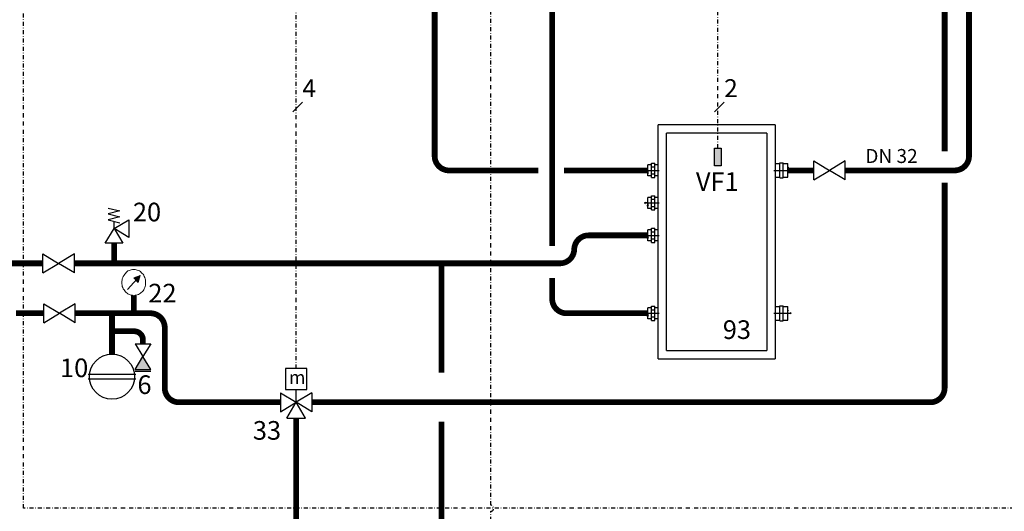
# Model space of a CAD drawing. Units: millimetres. Extents: x -9579 to 142118, y -26656 to 119761.
# Drawn here: x 51024 to 51368, y 28368 to 28540 of the extents above; entities that cross this region are included whole.
import ezdxf
from ezdxf.enums import TextEntityAlignment as Align
from ezdxf.lldxf.tags import DXFTag

# ---------------------------------------------------------------- set-up
doc = ezdxf.new("R2010")
doc.units = ezdxf.units.MM
doc.header["$LTSCALE"] = 2.8
doc.linetypes.add('DASHDOT2', pattern=[0.5, 0.25, -0.125, 0, -0.125])
doc.linetypes.add('DASHED', pattern=[19.05, 12.7, -6.35])
for name, color, linetype, lineweight in [('2DH_OBP', 51, 'Continuous', 35), ('H', 7, 'Continuous', 100), ('P', 250, 'Continuous', 100)]:
    doc.layers.add(name, color=color, linetype=linetype, lineweight=lineweight)
for name, color, linetype in [('LIVELLO_1', 200, 'Continuous'), ('Vaillant_HEIZ', 7, 'Continuous'), ('Vaillant_K_KM_VL', 233, 'Continuous'), ('Vaillant_MSR_LTG', 8, 'DASHED'), ('Vaillant_MSR_TEXT', 7, 'Continuous')]:
    doc.layers.add(name, color=color, linetype=linetype)
doc.styles.add('CP_ATTR', font='ROMANS.SHX')
doc.styles.get("Standard").update_dxf_attribs({"font": 'arial.ttf'})
tags = doc.linetypes.add('BUSLEITUNG', pattern='A,0.5,-0.2,["BUS",Standard,S=0.1,R=0,X=-0.1,Y=-0.05],-0.25', length=0.95).pattern_tags.tags
tags[6] = DXFTag(74, 10)

# ---------------------------------------------------------------- blocks, each defined once
blk = doc.blocks.new('CP_UCS2D')
at = {"color": 3}
for p, q in [((0, 10), (-1.8, 7.1)), ((0, 0), (0, 10)), ((0, 10), (1.8, 7.1))]:
    blk.add_line(p, q, dxfattribs=at)
at = {"color": 1}
for p, q in [((0, 0), (10, 0)), ((10, 0), (7.1, 1.8)), ((10, 0), (7.1, -1.8))]:
    blk.add_line(p, q, dxfattribs=at)
at = {"style": 'CP_ATTR', "flags": 9}
for tag in ['FORM', 'TYPE', 'ID', 'WIDTH', 'HEIGHT', 'SYSTEM', 'VERSION', 'PIPE', 'OTHER']:
    blk.add_attdef(tag, text='', height=0.00005, dxfattribs=at).set_placement((0.7, 7.1), align=Align.MIDDLE_LEFT)
blk = doc.blocks.new('Pd_VWZ_MPS_40zy63u')
at = {"layer": 'Vaillant_HEIZ', "extrusion": (0, 1, 0)}
for p, q in [((-0.18, 0), (-0.18, 0.72)), ((0.18, 0.72), (-0.18, 0.72)), ((0.18, 0.72), (0.18, 0)), ((-0.155, 0.025), (-0.155, 0.695)), ((0.155, 0.695), (-0.155, 0.695)), ((0.155, 0.695), (0.155, 0.025)), ((-0.212, 0.5632), (-0.212, 0.5968)), ((-0.201, 0.5968), (-0.212, 0.5968)), ((-0.201, 0.6019), (-0.191, 0.6019)), ((-0.201, 0.5581), (-0.201, 0.6019)), ((-0.201, 0.591), (-0.191, 0.591)), ((-0.191, 0.5581), (-0.191, 0.6019)), ((-0.18, 0.5968), (-0.191, 0.5968)), ((0.18, 0.6012), (0.195, 0.6012)), ((0.195, 0.603), (0.205, 0.603)), ((0.195, 0.557), (0.195, 0.603)), ((0.195, 0.58), (0.205, 0.58)), ((0.205, 0.557), (0.205, 0.603)), ((0.205, 0.6012), (0.22, 0.6012)), ((0.22, 0.5588), (0.22, 0.6012)), ((-0.201, 0.5632), (-0.212, 0.5632)), ((-0.201, 0.569), (-0.191, 0.569)), ((-0.201, 0.5581), (-0.191, 0.5581)), ((-0.18, 0.5632), (-0.191, 0.5632)), ((0.18, 0.5588), (0.195, 0.5588)), ((0.195, 0.557), (0.205, 0.557)), ((0.205, 0.5588), (0.22, 0.5588)), ((-0.212, 0.4632), (-0.212, 0.4969)), ((-0.201, 0.4969), (-0.212, 0.4969)), ((-0.201, 0.5019), (-0.191, 0.5019)), ((-0.201, 0.4581), (-0.201, 0.5019)), ((-0.201, 0.491), (-0.191, 0.491)), ((-0.191, 0.4581), (-0.191, 0.5019)), ((-0.18, 0.4969), (-0.191, 0.4969)), ((-0.201, 0.4632), (-0.212, 0.4632)), ((-0.201, 0.469), (-0.191, 0.469)), ((-0.201, 0.4581), (-0.191, 0.4581)), ((-0.18, 0.4632), (-0.191, 0.4632)), ((-0.212, 0.3631), (-0.212, 0.3968)), ((-0.201, 0.3968), (-0.212, 0.3968)), ((-0.201, 0.4019), (-0.191, 0.4019)), ((-0.201, 0.3581), (-0.201, 0.4019)), ((-0.191, 0.3581), (-0.191, 0.4019)), ((-0.18, 0.3968), (-0.191, 0.3968)), ((-0.201, 0.391), (-0.191, 0.391)), ((-0.201, 0.369), (-0.191, 0.369)), ((-0.201, 0.3631), (-0.212, 0.3631)), ((-0.201, 0.3581), (-0.191, 0.3581)), ((-0.18, 0.3631), (-0.191, 0.3631)), ((-0.212, 0.1231), (-0.212, 0.1568)), ((-0.201, 0.1568), (-0.212, 0.1568)), ((-0.201, 0.1619), (-0.191, 0.1619)), ((-0.201, 0.1181), (-0.201, 0.1619)), ((-0.191, 0.1181), (-0.191, 0.1619)), ((-0.18, 0.1568), (-0.191, 0.1568)), ((0.18, 0.1612), (0.195, 0.1612)), ((0.195, 0.163), (0.205, 0.163)), ((0.195, 0.117), (0.195, 0.163)), ((0.205, 0.117), (0.205, 0.163)), ((0.205, 0.1612), (0.22, 0.1612)), ((0.22, 0.1188), (0.22, 0.1612)), ((-0.201, 0.1231), (-0.212, 0.1231)), ((-0.201, 0.151), (-0.191, 0.151)), ((-0.201, 0.129), (-0.191, 0.129)), ((-0.18, 0.1231), (-0.191, 0.1231)), ((0.195, 0.14), (0.205, 0.14)), ((-0.201, 0.1181), (-0.191, 0.1181)), ((0.18, 0.1188), (0.195, 0.1188)), ((0.195, 0.117), (0.205, 0.117)), ((0.205, 0.1188), (0.22, 0.1188)), ((-0.18, 0), (0.18, 0)), ((-0.155, 0.025), (0.155, 0.025))]:
    blk.add_line(p, q, dxfattribs=at)
at = {"layer": 'Vaillant_HEIZ'}
for p, q in [((-0.2158, 0.58), (-0.1771, 0.58)), ((0.1768, 0.58), (0.2227, 0.58)), ((-0.2158, 0.48), (-0.1771, 0.48)), ((-0.2158, 0.38), (-0.1771, 0.38)), ((-0.2158, 0.14), (-0.1771, 0.14)), ((0.1768, 0.14), (0.2227, 0.14))]:
    blk.add_line(p, q, dxfattribs=at)
at = {"layer": 'Vaillant_HEIZ', "xscale": 0.001, "yscale": 0.001, "zscale": 0.001, "rotation": 180}
for p in [(-0.212, 0.58), (-0.212, 0.48), (-0.212, 0.38), (-0.212, 0.14)]:
    blk.add_blockref('CP_UCS2D', p, dxfattribs=at)
at = {"layer": 'Vaillant_HEIZ', "xscale": 0.001, "yscale": 0.001, "zscale": 0.001}
for p in [(0.22, 0.58), (0.22, 0.14)]:
    blk.add_blockref('CP_UCS2D', p, dxfattribs=at)
at = {"layer": 'Vaillant_HEIZ', "linetype": 'ByBlock', "style": 'CP_ATTR', "flags": 9}
for tag, p in [('NAME', (-0.18, 0.0006)), ('NUMBER', (-0.18, 0.0005)), ('GROUP', (-0.18, 0.0004)), ('ARTICLE', (-0.18, 0.0003)), ('PRODUCT-TYPE', (-0.18, 0.0002)), ('ORDER-NO', (-0.18, 0.0001)), ('PRODUCER', (-0.18, 0)), ('OTHER1', (-0.1799, 0.0007)), ('TEMPERATURE', (-0.1797, 0.0006)), ('FLOW', (-0.1796, 0.0004)), ('CHARACTER', (-0.1796, 0.0003)), ('OTHER2', (-0.1795, 0.0007)), ('OTHER', (-0.1795, 0.0005)), ('POWER', (-0.1795, 0.0001)), ('VOLTAGE', (-0.1795, 0)), ('PN', (-0.1793, 0.0004)), ('DN', (-0.1793, 0.0002))]:
    blk.add_attdef(tag, text='', height=0.00005, dxfattribs=at).set_placement(p, align=Align.MIDDLE_LEFT)

msp = doc.modelspace()

# ---------------------------------------------------------------- hatches: boundary and pattern name
at = {"linetype": 'BUSLEITUNG', "ltscale": 4}
h = msp.add_hatch(color=256, dxfattribs=at)
h.dxf.hatch_style = 1
h.paths.add_polyline_path([(51268.94, 28494.92), (51266.56, 28494.92), (51266.56, 28488.82), (51268.94, 28488.82)])
at = {"layer": 'H', "lineweight": 0}
msp.add_hatch(color=0, dxfattribs=at).paths.add_polyline_path([(51066.1, 28450.5), (51063.85, 28449.75), (51065.35, 28448.13)])
at = {"layer": 'Vaillant_K_KM_VL', "ltscale": 0.7}
h = msp.add_hatch(color=256, dxfattribs=at)
h.dxf.hatch_style = 1
h.paths.add_polyline_path([(51067.07, 28422.26), (51064.36, 28417.76), (51069.77, 28417.76)])

# ---------------------------------------------------------------- linework, layer by layer
at = {"color": 5, "ltscale": 0.3}
msp.add_line((51346.89, 28514.76), (51346.89, 28598.92), dxfattribs=at)
at = {"color": 3, "lineweight": 50, "ltscale": 0.3}
for p, q in [((51306.73, 28487.19), (51306.73, 28487.19)), ((51037.65, 28454.78), (51037.65, 28454.78)), ((51037.92, 28437.38), (51037.92, 28437.38)), ((51120.54, 28406.33), (51120.55, 28406.33))]:
    msp.add_line(p, q, dxfattribs=at)
at = {"color": 6, "ltscale": 0.3, "const_width": 2}
for points in [[(51312.21, 28487.19), (51350.4, 28487.19, 0.414214), (51355.4, 28492.19), (51355.4, 28614.87)], [(51168.89, 28611.85), (51168.89, 28492.18, 0.414214), (51173.89, 28487.18), (51205.13, 28487.18)], [(51043.13, 28454.78), (51212.6, 28454.78, 0.414214), (51217.6, 28459.78), (51217.6, 28459.54, -0.414214), (51222.6, 28464.54), (51243.31, 28464.54)], [(51233.22, 28303.07), (51176.28, 28303.07, -0.414214), (51171.28, 28308.07), (51171.28, 28399.55)]]:
    msp.add_lwpolyline(points, format="xyb", dxfattribs=at)
at = {"linetype": 'BUSLEITUNG', "ltscale": 4}
msp.add_lwpolyline([(51266.56, 28494.92), (51268.94, 28494.92), (51268.94, 28488.82), (51266.56, 28488.82)], close=True, dxfattribs=at)
at = {"color": 6, "ltscale": 0.3, "const_width": 2}
for points in [[(51243.31, 28487.18), (51214.08, 28487.18)], [(51292.22, 28487.18), (51301.24, 28487.18)], [(51057.01, 28461.76), (51057.01, 28454.78)], [(51004.75, 28454.78), (51032.16, 28454.78)], [(51171.28, 28416.7), (51171.28, 28454.78)]]:
    msp.add_lwpolyline(points, dxfattribs=at)
at = {"layer": 'LIVELLO_1', "color": 0}
for p, q in [((51301.24, 28483.9), (51301.24, 28490.48)), ((51301.24, 28490.48), (51306.73, 28487.19)), ((51312.21, 28490.48), (51306.73, 28487.19)), ((51312.21, 28483.9), (51312.21, 28490.48)), ((51301.24, 28483.9), (51306.73, 28487.19)), ((51312.21, 28483.9), (51306.73, 28487.19)), ((51054.96, 28474.07), (51059.06, 28473.04)), ((51059.06, 28473.04), (51054.96, 28472.02)), ((51054.96, 28472.02), (51059.06, 28470.99)), ((51059.06, 28470.99), (51054.96, 28469.96)), ((51054.96, 28469.96), (51059.06, 28468.94)), ((51057.01, 28466.89), (51062.14, 28469.96)), ((51057.01, 28466.89), (51057.01, 28469.45)), ((51062.14, 28469.96), (51062.14, 28463.81)), ((51053.93, 28461.76), (51057.01, 28466.89)), ((51062.14, 28463.81), (51057.01, 28466.89)), ((51057.01, 28466.89), (51060.09, 28461.76)), ((51060.09, 28461.76), (51053.93, 28461.76)), ((51032.16, 28451.49), (51032.16, 28458.07)), ((51032.16, 28458.07), (51037.65, 28454.78)), ((51043.13, 28458.07), (51037.65, 28454.78)), ((51043.13, 28451.49), (51043.13, 28458.07)), ((51032.16, 28451.49), (51037.65, 28454.78)), ((51043.13, 28451.49), (51037.65, 28454.78)), ((51032.44, 28434.09), (51032.44, 28440.67)), ((51032.44, 28440.67), (51037.92, 28437.38)), ((51043.4, 28440.67), (51037.92, 28437.38)), ((51043.4, 28434.09), (51043.4, 28440.67)), ((51032.44, 28434.09), (51037.92, 28437.38)), ((51043.4, 28434.09), (51037.92, 28437.38)), ((51064.36, 28426.77), (51069.77, 28426.77)), ((51064.36, 28426.77), (51067.07, 28422.26)), ((51069.77, 28426.77), (51067.07, 28422.26)), ((51064.36, 28417.76), (51067.07, 28422.26)), ((51069.77, 28417.76), (51067.07, 28422.26)), ((51064.36, 28417.76), (51069.77, 28417.76)), ((51064.36, 28417.16), (51069.77, 28417.16)), ((51064.54, 28416.05), (51048, 28416.05)), ((51048, 28414.47), (51064.54, 28414.47)), ((51120.55, 28406.33), (51120.55, 28410.75)), ((51115.06, 28409.62), (51120.54, 28406.33)), ((51115.06, 28409.62), (51115.06, 28403.04)), ((51126.03, 28409.62), (51120.54, 28406.33)), ((51126.03, 28409.62), (51126.03, 28403.04)), ((51115.06, 28403.04), (51120.54, 28406.33)), ((51117.25, 28400.84), (51120.54, 28406.33)), ((51126.03, 28403.04), (51120.54, 28406.33)), ((51123.83, 28400.84), (51120.54, 28406.33)), ((51117.25, 28400.84), (51123.83, 28400.84))]:
    msp.add_line(p, q, dxfattribs=at)
msp.add_lwpolyline([(51116.79, 28410.75), (51124.3, 28410.75), (51124.3, 28418.1), (51116.79, 28418.1)], close=True, dxfattribs=at)
msp.add_circle((51056.27, 28415.26), 7.87, dxfattribs=at)
at = {"layer": 'P', "color": 0, "lineweight": 0}
for points in [[(51067.97, 28448.13), (51067.97, 28448.5), (51067.97, 28449), (51067.85, 28449.38), (51067.72, 28449.88), (51067.47, 28450.25), (51067.35, 28450.63), (51067.1, 28451), (51066.85, 28451.25), (51066.47, 28451.63), (51066.22, 28451.88), (51065.85, 28452.13), (51065.47, 28452.25), (51065.1, 28452.38), (51064.72, 28452.5), (51064.35, 28452.63), (51063.85, 28452.63), (51063.47, 28452.63), (51062.97, 28452.5), (51062.6, 28452.38), (51062.22, 28452.25), (51061.85, 28452.13), (51061.6, 28451.88), (51061.22, 28451.63), (51060.97, 28451.25), (51060.72, 28451), (51060.47, 28450.63), (51060.22, 28450.25), (51060.1, 28449.88), (51059.85, 28449.38), (51059.85, 28449), (51059.72, 28448.5), (51059.72, 28448.13), (51059.72, 28447.63), (51059.85, 28447.13), (51059.85, 28446.75), (51060.1, 28446.38), (51060.22, 28445.88), (51060.47, 28445.5), (51060.72, 28445.25), (51060.97, 28444.88), (51061.22, 28444.63), (51061.6, 28444.38), (51061.85, 28444.13), (51062.22, 28443.88), (51062.6, 28443.75), (51062.97, 28443.63), (51063.47, 28443.63), (51063.85, 28443.5), (51064.35, 28443.63), (51064.72, 28443.63), (51065.1, 28443.75), (51065.47, 28443.88), (51065.85, 28444.13), (51066.22, 28444.38), (51066.47, 28444.63), (51066.85, 28444.88), (51067.1, 28445.25), (51067.35, 28445.5), (51067.47, 28445.88), (51067.72, 28446.38), (51067.85, 28446.75), (51067.97, 28447.13), (51067.97, 28447.63), (51067.97, 28448.13)], [(51061.72, 28445.63), (51066.1, 28450.5)], [(51066.1, 28450.5), (51063.85, 28449.75), (51065.35, 28448.13), (51066.1, 28450.5)]]:
    msp.add_lwpolyline(points, dxfattribs=at)
at = {"layer": 'Vaillant_K_KM_VL', "ltscale": 0.3, "const_width": 2}
for points in [[(51325.01, 28643.52), (51325.01, 28638.31), (51346.89, 28609.66), (51346.89, 28493.88)], [(51209.91, 28460.79), (51209.91, 28590.31)], [(51063.85, 28443.5), (51063.85, 28437.38)], [(51032.44, 28437.38), (51022.72, 28437.38)], [(51022.72, 28437.38), (51032.44, 28437.38)], [(51056.27, 28423.13), (51056.27, 28437.38)]]:
    msp.add_lwpolyline(points, dxfattribs=at)
for points in [[(51126.03, 28406.33), (51341.89, 28406.33, 0.414214), (51346.89, 28411.33), (51346.89, 28482.91)], [(51243.31, 28437.38), (51214.91, 28437.38, -0.414214), (51209.91, 28442.38), (51209.91, 28449.66)], [(51043.4, 28437.38), (51069.68, 28437.38, -0.414214), (51074.68, 28432.38), (51074.68, 28411.33, 0.414214), (51079.68, 28406.33), (51115.06, 28406.33)], [(51067.07, 28426.77), (51067.07, 28428.09, 0.414218), (51064.07, 28431.09), (51056.17, 28431.09)], [(51233.22, 28200.38), (51125.54, 28200.38, -0.414214), (51120.54, 28205.38), (51120.54, 28400.84)]]:
    msp.add_lwpolyline(points, format="xyb", dxfattribs=at)
at = {"layer": 'Vaillant_MSR_LTG', "linetype": 'DASHDOT2', "ltscale": 2}
for p, q in [((51025.39, 28369.39), (51025.39, 28629.38)), ((51267.75, 28494.92), (51267.75, 28589.04)), ((51188.45, 28370.46), (51188.45, 28560.48)), ((51120.55, 28418.1), (51120.55, 28547.23)), ((51376.91, 28369.39), (51025.39, 28369.39)), ((51188.45, 28356.25), (51188.45, 28368.32))]:
    msp.add_line(p, q, dxfattribs=at)
at = {"layer": 'Vaillant_MSR_LTG', "color": 7}
for p, q in [((51119.38, 28507.61), (51122.73, 28510.96)), ((51266.59, 28507.61), (51269.94, 28510.96))]:
    msp.add_line(p, q, dxfattribs=at)
at = {"layer": 'Vaillant_MSR_LTG', "linetype": 'DASHDOT2', "ltscale": 2}
msp.add_arc((51188.45, 28369.39), 1.07, 270, 90, dxfattribs=at)

# ---------------------------------------------------------------- block references
at = {"layer": '2DH_OBP', "xscale": 113.1960055691043, "yscale": 113.1960055691043, "zscale": 113.1960055691043}
msp.add_blockref('Pd_VWZ_MPS_40zy63u', (51267.31, 28421.53), dxfattribs=at)

# ---------------------------------------------------------------- texts
at = {"ltscale": 0.7}
for s, height, p in [('DN 32', 4.875, (51319.21, 28489.77)), ('VF1', 6.5, (51260.08, 28480.05)), ('20', 6.5, (51063.57, 28469.42)), ('22', 6.5, (51068.95, 28441.14)), ('93', 6.5, (51269.46, 28428.41)), ('10', 6.5, (51038.14, 28415.1)), ('6', 6.5, (51065.15, 28409.23)), ('m', 4.55, (51118.02, 28412.75)), ('33', 6.5, (51105.44, 28393.28))]:
    msp.add_text(s, height=height, dxfattribs=at).set_placement(p)
at = {"layer": 'Vaillant_MSR_TEXT'}
for s, p in [('4', (51122.73, 28512.74)), ('2', (51269.94, 28512.74))]:
    msp.add_text(s, height=6.25, dxfattribs=at).set_placement(p)

doc.saveas('drawing.dxf')
